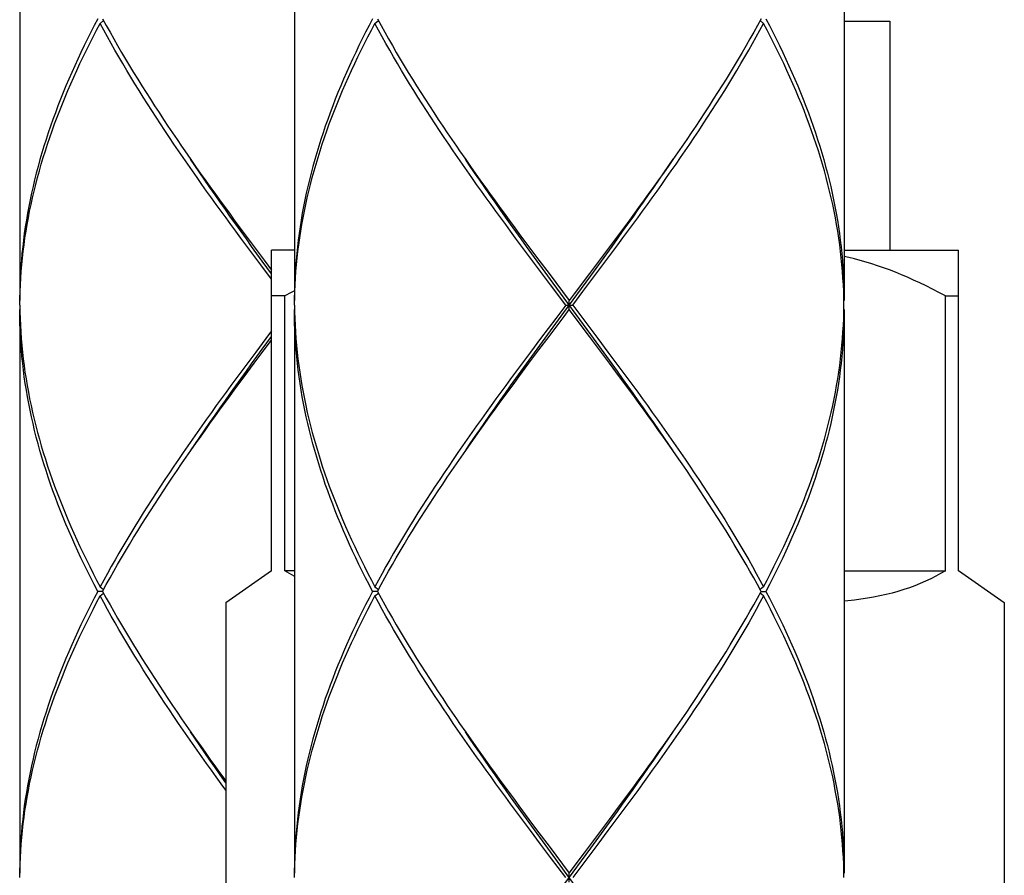
# Model space of a CAD drawing. Extents: x 41 to 881, y 37 to 1225.
# Drawn here: x 683 to 705, y 485 to 504 of the extents above; entities that cross this region are included whole.
import ezdxf

# ---------------------------------------------------------------- set-up
doc = ezdxf.new("R2010")
doc.units = 0
doc.header["$MEASUREMENT"] = 0
doc.layers.add('細線', color=7, linetype='CONTINUOUS')

msp = doc.modelspace()

# ---------------------------------------------------------------- linework, layer by layer
at = {"layer": '細線'}
for p, q in [((683.076, 510.175), (683.076, 497.875)), ((689.076, 510.175), (689.076, 497.875)), ((701.076, 510.175), (701.076, 497.875)), ((684.833, 503.925), (684.908, 503.986)), ((690.833, 503.925), (690.908, 503.986)), ((699.318, 503.925), (699.244, 503.986)), ((701.076, 503.975), (702.076, 503.975)), ((702.076, 503.975), (702.076, 498.975)), ((686.681, 501.142), (686.814, 500.95)), ((692.681, 501.142), (692.814, 500.95)), ((696.174, 499.34), (695.956, 499.047)), ((688.196, 499.046), (688.415, 498.754)), ((694.196, 499.046), (694.415, 498.754)), ((695.956, 499.047), (695.737, 498.754)), ((695.778, 498.737), (696.01, 499.057)), ((695.921, 498.8), (696.139, 499.093)), ((689.076, 498.975), (688.576, 498.975)), ((688.576, 491.975), (688.576, 498.975)), ((695.702, 498.507), (695.921, 498.8)), ((701.076, 498.975), (703.576, 498.975)), ((703.576, 491.975), (703.576, 498.975)), ((688.576, 498.339), (688.34, 498.654)), ((688.576, 498.459), (688.373, 498.737)), ((688.415, 498.754), (688.576, 498.539)), ((694.45, 498.507), (694.231, 498.8)), ((694.415, 498.754), (694.635, 498.461)), ((695.737, 498.754), (695.517, 498.461)), ((695.545, 498.416), (695.778, 498.737)), ((694.67, 498.214), (694.45, 498.507)), ((694.724, 498.256), (694.49, 498.577)), ((694.635, 498.461), (695.076, 497.875)), ((695.372, 498.068), (695.702, 498.507)), ((695, 497.775), (694.67, 498.214)), ((695.545, 497.134), (694.724, 498.256)), ((688.862, 497.975), (688.576, 497.975)), ((688.862, 491.975), (688.862, 497.975)), ((695.151, 497.775), (695.372, 498.068)), ((703.29, 497.975), (703.576, 497.975)), ((703.29, 491.975), (703.29, 497.975)), ((683.076, 497.775), (683.079, 497.629)), ((689.076, 497.775), (689.079, 497.629)), ((695, 497.775), (694.78, 497.482)), ((695, 497.775), (695.151, 497.775)), ((695.076, 497.675), (695.076, 497.875)), ((695.151, 497.775), (695.482, 497.336)), ((701.075, 497.775), (701.073, 497.922)), ((701.074, 497.675), (701.075, 497.775)), ((683.076, 497.675), (683.076, 485.375)), ((689.076, 497.675), (689.076, 485.375)), ((695.517, 497.09), (695.076, 497.675)), ((701.073, 497.629), (701.074, 497.675)), ((701.076, 497.675), (701.076, 485.375)), ((694.78, 497.482), (694.449, 497.043)), ((695.482, 497.336), (695.702, 497.043)), ((688.373, 496.814), (688.576, 497.092)), ((688.576, 497.211), (688.449, 497.043)), ((694.373, 496.814), (694.607, 497.134)), ((694.415, 496.797), (694.635, 497.09)), ((695.737, 496.797), (695.517, 497.09)), ((695.778, 496.814), (695.545, 497.134)), ((688.449, 497.043), (688.23, 496.75)), ((688.415, 496.797), (688.576, 497.011)), ((694.449, 497.043), (694.23, 496.75)), ((695.702, 497.043), (695.921, 496.75)), ((688.23, 496.75), (688.012, 496.457)), ((688.141, 496.493), (688.373, 496.814)), ((688.196, 496.504), (688.415, 496.797)), ((694.23, 496.75), (694.012, 496.457)), ((694.141, 496.493), (694.373, 496.814)), ((694.196, 496.504), (694.415, 496.797)), ((695.956, 496.504), (695.737, 496.797)), ((687.978, 496.211), (688.196, 496.504)), ((693.978, 496.211), (694.196, 496.504)), ((697.471, 494.408), (697.337, 494.601)), ((688.576, 491.975), (687.576, 491.275)), ((689.076, 491.975), (688.862, 491.975)), ((701.076, 491.975), (703.29, 491.975)), ((704.576, 491.275), (703.576, 491.975)), ((684.887, 491.525), (684.78, 491.525)), ((684.833, 491.625), (684.908, 491.564)), ((690.887, 491.525), (690.78, 491.525)), ((690.833, 491.625), (690.908, 491.564)), ((699.185, 491.379), (699.265, 491.525)), ((699.318, 491.625), (699.244, 491.564)), ((699.265, 491.525), (699.371, 491.525)), ((684.833, 491.425), (684.908, 491.486)), ((687.576, 491.278), (687.576, 469.975)), ((690.833, 491.425), (690.908, 491.486)), ((699.318, 491.425), (699.244, 491.486)), ((704.576, 491.278), (704.576, 469.975)), ((692.681, 488.642), (692.815, 488.45)), ((695.956, 486.547), (696.174, 486.84)), ((694.196, 486.547), (694.414, 486.254)), ((695.737, 486.254), (695.956, 486.547)), ((695.778, 486.237), (696.01, 486.557)), ((696.139, 486.593), (695.921, 486.3)), ((694.449, 486.008), (694.23, 486.3)), ((694.414, 486.254), (694.634, 485.961)), ((695.407, 485.815), (695.737, 486.254)), ((695.545, 485.916), (695.778, 486.237)), ((695.921, 486.3), (695.702, 486.008)), ((694.669, 485.715), (694.449, 486.008)), ((694.724, 485.756), (694.49, 486.077)), ((694.634, 485.961), (695.076, 485.375)), ((694.958, 485.115), (695.545, 485.916)), ((695.702, 486.008), (695.482, 485.715)), ((695, 485.275), (694.669, 485.715)), ((695.545, 484.634), (694.724, 485.756)), ((695.076, 485.375), (695.407, 485.815)), ((695.482, 485.715), (695.151, 485.275)), ((683.076, 485.275), (683.079, 485.422)), ((689.076, 485.275), (689.079, 485.422)), ((695.076, 485.175), (695.076, 485.375)), ((701.075, 485.275), (701.073, 485.422))]:
    msp.add_line(p, q, dxfattribs=at)
for points in [[(684.78, 504.025), (684.704, 503.879), (684.629, 503.732), (684.556, 503.586), (684.484, 503.44), (684.413, 503.293), (684.345, 503.147), (684.278, 503), (684.212, 502.854), (684.148, 502.707), (684.086, 502.561), (684.026, 502.415), (683.967, 502.268), (683.91, 502.122), (683.855, 501.975), (683.801, 501.829), (683.749, 501.682), (683.699, 501.536), (683.651, 501.39), (683.605, 501.243), (683.561, 501.097), (683.518, 500.95), (683.477, 500.804), (683.439, 500.657), (683.402, 500.511), (683.367, 500.365), (683.334, 500.218), (683.303, 500.072), (683.274, 499.925), (683.247, 499.779), (683.221, 499.632), (683.198, 499.486), (683.177, 499.34), (683.158, 499.193), (683.141, 499.047), (683.125, 498.9), (683.112, 498.754), (683.101, 498.607), (683.092, 498.461), (683.085, 498.315), (683.08, 498.168), (683.077, 498.022), (683.076, 497.875)], [(684.887, 504.025), (684.966, 503.879), (685.048, 503.732), (685.13, 503.586), (685.214, 503.44), (685.299, 503.293), (685.385, 503.147), (685.473, 503), (685.562, 502.854), (685.652, 502.708), (685.743, 502.561), (685.836, 502.415), (685.929, 502.269), (686.023, 502.122), (686.119, 501.976), (686.216, 501.829), (686.313, 501.683), (686.412, 501.536), (686.511, 501.39), (686.611, 501.243), (686.681, 501.142)], [(690.78, 504.025), (690.704, 503.879), (690.629, 503.732), (690.556, 503.586), (690.484, 503.44), (690.413, 503.293), (690.345, 503.147), (690.278, 503), (690.212, 502.854), (690.148, 502.707), (690.086, 502.561), (690.026, 502.415), (689.967, 502.268), (689.91, 502.122), (689.855, 501.975), (689.801, 501.829), (689.749, 501.682), (689.699, 501.536), (689.651, 501.39), (689.605, 501.243), (689.561, 501.097), (689.518, 500.95), (689.477, 500.804), (689.439, 500.657), (689.402, 500.511), (689.367, 500.365), (689.334, 500.218), (689.303, 500.072), (689.274, 499.925), (689.247, 499.779), (689.221, 499.632), (689.198, 499.486), (689.177, 499.34), (689.158, 499.193), (689.141, 499.047), (689.125, 498.9), (689.112, 498.754), (689.101, 498.607), (689.092, 498.461), (689.085, 498.315), (689.08, 498.168), (689.077, 498.022), (689.076, 497.875)], [(690.887, 504.025), (690.966, 503.879), (691.048, 503.732), (691.13, 503.586), (691.214, 503.44), (691.299, 503.293), (691.385, 503.147), (691.473, 503), (691.562, 502.854), (691.652, 502.708), (691.743, 502.561), (691.836, 502.415), (691.929, 502.269), (692.023, 502.122), (692.119, 501.976), (692.216, 501.829), (692.313, 501.683), (692.412, 501.536), (692.511, 501.39), (692.611, 501.243), (692.681, 501.142)], [(699.265, 504.025), (699.185, 503.879), (699.104, 503.732), (699.021, 503.586), (698.937, 503.44), (698.852, 503.293), (698.766, 503.147), (698.678, 503), (698.589, 502.854), (698.499, 502.707), (698.408, 502.561), (698.316, 502.415), (698.222, 502.268), (698.128, 502.122), (698.032, 501.975), (697.936, 501.829), (697.838, 501.682), (697.74, 501.536), (697.64, 501.39), (697.54, 501.243)], [(699.371, 504.025), (699.448, 503.879), (699.523, 503.732), (699.596, 503.586), (699.668, 503.439), (699.738, 503.293), (699.807, 503.146), (699.874, 503), (699.939, 502.854), (700.003, 502.707), (700.065, 502.561), (700.126, 502.414), (700.185, 502.268), (700.242, 502.121), (700.297, 501.975), (700.351, 501.828), (700.402, 501.682), (700.452, 501.535), (700.5, 501.389), (700.547, 501.243), (700.591, 501.096), (700.633, 500.95), (700.674, 500.803), (700.713, 500.657), (700.75, 500.511), (700.785, 500.364), (700.818, 500.218), (700.849, 500.071), (700.878, 499.925), (700.905, 499.779), (700.93, 499.632), (700.953, 499.486), (700.974, 499.339), (700.994, 499.193), (701.011, 499.047), (701.026, 498.9), (701.039, 498.754), (701.05, 498.607), (701.059, 498.461), (701.067, 498.314), (701.072, 498.168), (701.075, 498.022), (701.076, 497.875)], [(683.076, 497.775), (683.079, 497.922), (683.083, 498.068), (683.09, 498.215), (683.098, 498.361), (683.109, 498.507), (683.121, 498.654), (683.136, 498.8), (683.152, 498.947), (683.171, 499.093), (683.191, 499.24), (683.214, 499.386), (683.238, 499.532), (683.265, 499.679), (683.293, 499.825), (683.324, 499.972), (683.356, 500.118), (683.391, 500.265), (683.427, 500.411), (683.465, 500.557), (683.505, 500.704), (683.547, 500.85), (683.591, 500.997), (683.636, 501.143), (683.684, 501.29), (683.733, 501.436), (683.785, 501.582), (683.837, 501.729), (683.892, 501.875), (683.949, 502.022), (684.007, 502.168), (684.067, 502.315), (684.128, 502.461), (684.192, 502.607), (684.257, 502.754), (684.323, 502.9), (684.391, 503.047), (684.461, 503.193), (684.533, 503.34), (684.605, 503.486), (684.68, 503.632), (684.756, 503.779), (684.833, 503.925)], [(688.34, 498.654), (688.121, 498.946), (688.012, 499.093), (687.904, 499.239), (687.796, 499.386), (687.688, 499.532), (687.581, 499.679), (687.474, 499.825), (687.368, 499.972), (687.263, 500.118), (687.158, 500.265), (687.053, 500.411), (686.95, 500.557), (686.847, 500.704), (686.745, 500.85), (686.643, 500.997), (686.543, 501.143), (686.443, 501.29), (686.344, 501.436), (686.246, 501.583), (686.15, 501.729), (686.054, 501.876), (685.959, 502.022), (685.865, 502.169), (685.772, 502.315), (685.681, 502.461), (685.59, 502.608), (685.501, 502.754), (685.413, 502.9), (685.326, 503.047), (685.241, 503.193), (685.156, 503.34), (685.074, 503.486), (684.992, 503.632), (684.912, 503.779), (684.833, 503.925)], [(689.076, 497.775), (689.079, 497.922), (689.083, 498.068), (689.09, 498.215), (689.098, 498.361), (689.109, 498.507), (689.121, 498.654), (689.136, 498.8), (689.152, 498.947), (689.171, 499.093), (689.191, 499.24), (689.214, 499.386), (689.238, 499.532), (689.265, 499.679), (689.293, 499.825), (689.324, 499.972), (689.356, 500.118), (689.391, 500.265), (689.427, 500.411), (689.465, 500.557), (689.505, 500.704), (689.547, 500.85), (689.591, 500.997), (689.636, 501.143), (689.684, 501.29), (689.733, 501.436), (689.785, 501.582), (689.837, 501.729), (689.892, 501.875), (689.949, 502.022), (690.007, 502.168), (690.067, 502.315), (690.128, 502.461), (690.192, 502.607), (690.257, 502.754), (690.323, 502.9), (690.391, 503.047), (690.461, 503.193), (690.533, 503.34), (690.605, 503.486), (690.68, 503.632), (690.756, 503.779), (690.833, 503.925)], [(694.231, 498.8), (694.012, 499.093), (693.904, 499.239), (693.796, 499.386), (693.688, 499.532), (693.581, 499.679), (693.474, 499.825), (693.368, 499.972), (693.263, 500.118), (693.158, 500.265), (693.053, 500.411), (692.95, 500.557), (692.847, 500.704), (692.745, 500.85), (692.643, 500.997), (692.543, 501.143), (692.443, 501.29), (692.344, 501.436), (692.246, 501.583), (692.15, 501.729), (692.054, 501.876), (691.959, 502.022), (691.865, 502.169), (691.772, 502.315), (691.681, 502.461), (691.59, 502.608), (691.501, 502.754), (691.413, 502.9), (691.326, 503.047), (691.241, 503.193), (691.156, 503.34), (691.074, 503.486), (690.992, 503.632), (690.912, 503.779), (690.833, 503.925)], [(696.139, 499.093), (696.248, 499.24), (696.356, 499.386), (696.463, 499.532), (696.57, 499.679), (696.677, 499.825), (696.783, 499.972), (696.889, 500.118), (696.994, 500.265), (697.098, 500.411), (697.202, 500.557), (697.304, 500.704), (697.407, 500.85), (697.508, 500.997), (697.608, 501.143), (697.708, 501.29), (697.807, 501.436), (697.905, 501.582), (698.002, 501.729), (698.097, 501.875), (698.192, 502.022), (698.286, 502.168), (698.379, 502.315), (698.47, 502.461), (698.561, 502.607), (698.65, 502.754), (698.738, 502.9), (698.825, 503.047), (698.911, 503.193), (698.995, 503.34), (699.078, 503.486), (699.159, 503.632), (699.24, 503.779), (699.318, 503.925)], [(701.073, 497.922), (701.068, 498.068), (701.062, 498.214), (701.053, 498.361), (701.043, 498.507), (701.03, 498.654), (701.016, 498.8), (700.999, 498.947), (700.981, 499.093), (700.96, 499.239), (700.938, 499.386), (700.913, 499.532), (700.887, 499.679), (700.858, 499.825), (700.828, 499.971), (700.795, 500.118), (700.761, 500.264), (700.725, 500.411), (700.687, 500.557), (700.647, 500.703), (700.605, 500.85), (700.561, 500.996), (700.515, 501.143), (700.468, 501.289), (700.418, 501.435), (700.367, 501.582), (700.314, 501.728), (700.259, 501.875), (700.203, 502.021), (700.145, 502.168), (700.085, 502.314), (700.023, 502.461), (699.96, 502.607), (699.895, 502.753), (699.828, 502.9), (699.76, 503.046), (699.69, 503.193), (699.619, 503.339), (699.546, 503.486), (699.472, 503.632), (699.396, 503.779), (699.318, 503.925)], [(697.54, 501.243), (697.439, 501.097), (697.337, 500.95), (697.234, 500.804), (697.131, 500.657), (697.027, 500.511), (696.922, 500.365), (696.817, 500.218), (696.711, 500.072), (696.604, 499.925), (696.497, 499.779), (696.39, 499.632), (696.282, 499.486), (696.174, 499.34)], [(688.373, 498.737), (688.141, 499.057), (688.025, 499.218), (687.91, 499.378), (687.795, 499.538), (687.681, 499.698), (687.568, 499.859), (687.455, 500.019), (687.342, 500.179), (687.231, 500.339), (687.12, 500.5), (687.01, 500.66), (686.9, 500.82), (686.807, 500.958)], [(686.814, 500.95), (686.917, 500.804), (687.02, 500.657), (687.124, 500.511), (687.229, 500.365), (687.335, 500.218), (687.44, 500.072), (687.547, 499.925), (687.654, 499.779), (687.762, 499.632), (687.87, 499.486), (687.978, 499.339), (688.196, 499.046)], [(694.49, 498.577), (694.257, 498.897), (694.141, 499.057), (694.025, 499.218), (693.91, 499.378), (693.795, 499.538), (693.681, 499.698), (693.568, 499.859), (693.455, 500.019), (693.342, 500.179), (693.231, 500.339), (693.12, 500.5), (693.01, 500.66), (692.9, 500.82), (692.807, 500.958)], [(692.814, 500.95), (692.917, 500.804), (693.02, 500.657), (693.124, 500.511), (693.229, 500.365), (693.335, 500.218), (693.44, 500.072), (693.547, 499.925), (693.654, 499.779), (693.762, 499.632), (693.87, 499.486), (693.978, 499.339), (694.196, 499.046)], [(696.01, 499.057), (696.126, 499.218), (696.241, 499.378), (696.356, 499.538), (696.47, 499.698), (696.584, 499.859), (696.697, 500.019), (696.809, 500.179), (696.921, 500.339), (697.032, 500.5), (697.142, 500.66), (697.251, 500.82), (697.345, 500.958)], [(703.29, 497.975), (703.147, 498.051), (703.007, 498.124), (702.868, 498.193), (702.731, 498.259), (702.596, 498.322), (702.462, 498.381), (702.329, 498.437), (702.198, 498.491), (702.068, 498.541), (701.939, 498.588), (701.81, 498.633), (701.683, 498.675), (701.556, 498.714), (701.43, 498.75), (701.305, 498.783), (701.18, 498.814), (701.076, 498.837)], [(694.607, 497.134), (694.958, 497.615), (695.545, 498.416)], [(695.517, 498.461), (695.186, 498.022), (695.076, 497.875)], [(689.076, 498.088), (689.004, 498.051), (688.862, 497.975)], [(684.78, 491.525), (684.704, 491.672), (684.629, 491.818), (684.555, 491.965), (684.484, 492.111), (684.413, 492.258), (684.345, 492.404), (684.277, 492.551), (684.212, 492.697), (684.148, 492.844), (684.086, 492.99), (684.026, 493.136), (683.967, 493.283), (683.91, 493.429), (683.855, 493.575), (683.801, 493.722), (683.749, 493.868), (683.699, 494.015), (683.651, 494.161), (683.605, 494.307), (683.561, 494.454), (683.518, 494.6), (683.477, 494.747), (683.439, 494.893), (683.402, 495.039), (683.367, 495.186), (683.334, 495.332), (683.303, 495.479), (683.274, 495.625), (683.247, 495.772), (683.221, 495.918), (683.198, 496.064), (683.177, 496.211), (683.158, 496.357), (683.141, 496.503), (683.125, 496.65), (683.112, 496.796), (683.101, 496.943), (683.092, 497.089), (683.085, 497.236), (683.08, 497.382), (683.077, 497.529), (683.076, 497.675)], [(683.079, 497.629), (683.083, 497.482), (683.09, 497.336), (683.098, 497.189), (683.109, 497.043), (683.121, 496.896), (683.136, 496.75), (683.152, 496.603), (683.171, 496.457), (683.191, 496.311), (683.214, 496.164), (683.238, 496.018), (683.265, 495.872), (683.293, 495.725), (683.324, 495.579), (683.356, 495.432), (683.391, 495.286), (683.427, 495.14), (683.465, 494.993), (683.505, 494.847), (683.547, 494.7), (683.591, 494.554), (683.636, 494.408), (683.684, 494.261), (683.733, 494.115), (683.784, 493.968), (683.837, 493.822), (683.892, 493.675), (683.949, 493.529), (684.007, 493.383), (684.067, 493.236), (684.128, 493.09), (684.192, 492.944), (684.256, 492.797), (684.323, 492.651), (684.391, 492.504), (684.461, 492.358), (684.532, 492.211), (684.605, 492.065), (684.68, 491.918), (684.756, 491.772), (684.833, 491.625)], [(690.78, 491.525), (690.704, 491.672), (690.629, 491.818), (690.555, 491.965), (690.484, 492.111), (690.413, 492.258), (690.345, 492.404), (690.277, 492.551), (690.212, 492.697), (690.148, 492.844), (690.086, 492.99), (690.026, 493.136), (689.967, 493.283), (689.91, 493.429), (689.855, 493.575), (689.801, 493.722), (689.749, 493.868), (689.699, 494.015), (689.651, 494.161), (689.605, 494.307), (689.561, 494.454), (689.518, 494.6), (689.477, 494.747), (689.439, 494.893), (689.402, 495.039), (689.367, 495.186), (689.334, 495.332), (689.303, 495.479), (689.274, 495.625), (689.247, 495.772), (689.221, 495.918), (689.198, 496.064), (689.177, 496.211), (689.158, 496.357), (689.141, 496.503), (689.125, 496.65), (689.112, 496.796), (689.101, 496.943), (689.092, 497.089), (689.085, 497.236), (689.08, 497.382), (689.077, 497.529), (689.076, 497.675)], [(689.079, 497.629), (689.083, 497.482), (689.09, 497.336), (689.098, 497.189), (689.109, 497.043), (689.121, 496.896), (689.136, 496.75), (689.152, 496.603), (689.171, 496.457), (689.191, 496.311), (689.214, 496.164), (689.238, 496.018), (689.265, 495.872), (689.293, 495.725), (689.324, 495.579), (689.356, 495.432), (689.391, 495.286), (689.427, 495.14), (689.465, 494.993), (689.505, 494.847), (689.547, 494.7), (689.591, 494.554), (689.636, 494.408), (689.684, 494.261), (689.733, 494.115), (689.784, 493.968), (689.837, 493.822), (689.892, 493.675), (689.949, 493.529), (690.007, 493.383), (690.067, 493.236), (690.128, 493.09), (690.192, 492.944), (690.256, 492.797), (690.323, 492.651), (690.391, 492.504), (690.461, 492.358), (690.532, 492.211), (690.605, 492.065), (690.68, 491.918), (690.756, 491.772), (690.833, 491.625)], [(694.635, 497.09), (694.965, 497.529), (695.076, 497.675)], [(699.318, 491.625), (699.396, 491.772), (699.472, 491.918), (699.546, 492.065), (699.619, 492.211), (699.69, 492.358), (699.76, 492.504), (699.828, 492.65), (699.895, 492.797), (699.96, 492.943), (700.023, 493.09), (700.085, 493.236), (700.145, 493.382), (700.203, 493.529), (700.259, 493.675), (700.314, 493.822), (700.367, 493.968), (700.418, 494.114), (700.467, 494.261), (700.515, 494.407), (700.561, 494.554), (700.604, 494.7), (700.646, 494.846), (700.686, 494.993), (700.725, 495.139), (700.761, 495.286), (700.795, 495.432), (700.828, 495.579), (700.858, 495.725), (700.887, 495.871), (700.913, 496.018), (700.938, 496.164), (700.96, 496.311), (700.981, 496.457), (700.999, 496.603), (701.016, 496.75), (701.03, 496.896), (701.043, 497.043), (701.053, 497.189), (701.062, 497.336), (701.068, 497.482), (701.073, 497.629)], [(701.076, 497.675), (701.075, 497.529), (701.072, 497.382), (701.067, 497.236), (701.059, 497.089), (701.05, 496.943), (701.039, 496.796), (701.026, 496.65), (701.011, 496.503), (700.994, 496.357), (700.974, 496.211), (700.953, 496.064), (700.93, 495.918), (700.905, 495.771), (700.878, 495.625), (700.849, 495.479), (700.818, 495.332), (700.785, 495.186), (700.75, 495.039), (700.713, 494.893), (700.674, 494.746), (700.633, 494.6), (700.591, 494.454), (700.546, 494.307), (700.5, 494.161), (700.452, 494.014), (700.402, 493.868), (700.35, 493.722), (700.297, 493.575), (700.242, 493.429), (700.185, 493.282), (700.126, 493.136), (700.065, 492.99), (700.003, 492.843), (699.939, 492.697), (699.874, 492.55), (699.807, 492.404), (699.738, 492.258), (699.668, 492.111), (699.596, 491.965), (699.523, 491.818), (699.448, 491.672), (699.371, 491.525)], [(697.345, 494.592), (697.251, 494.73), (697.142, 494.891), (697.032, 495.051), (696.921, 495.211), (696.809, 495.371), (696.697, 495.532), (696.584, 495.692), (696.47, 495.852), (696.356, 496.012), (696.241, 496.173), (696.126, 496.333), (696.01, 496.493), (695.778, 496.814)], [(695.921, 496.75), (696.139, 496.458), (696.247, 496.311), (696.355, 496.165), (696.463, 496.018), (696.57, 495.872), (696.677, 495.726), (696.783, 495.579), (696.888, 495.433), (696.993, 495.286), (697.098, 495.14), (697.201, 494.994), (697.304, 494.847), (697.406, 494.701), (697.508, 494.554), (697.608, 494.408), (697.708, 494.261), (697.807, 494.115), (697.905, 493.968), (698.001, 493.822), (698.097, 493.675), (698.192, 493.529), (698.286, 493.383), (698.379, 493.236), (698.47, 493.09), (698.561, 492.943), (698.65, 492.797), (698.738, 492.65), (698.825, 492.504), (698.911, 492.357), (698.995, 492.211), (699.078, 492.064), (699.159, 491.918), (699.24, 491.772), (699.318, 491.625)], [(688.012, 496.457), (687.904, 496.311), (687.796, 496.165), (687.688, 496.018), (687.581, 495.872), (687.474, 495.725), (687.368, 495.579), (687.263, 495.432), (687.158, 495.286), (687.053, 495.14), (686.95, 494.993), (686.847, 494.847), (686.745, 494.7), (686.644, 494.554), (686.543, 494.407), (686.443, 494.261), (686.345, 494.115), (686.247, 493.968), (686.15, 493.822), (686.054, 493.675), (685.959, 493.529), (685.865, 493.382), (685.773, 493.236), (685.681, 493.09), (685.591, 492.943), (685.501, 492.797), (685.413, 492.65), (685.326, 492.504), (685.241, 492.357), (685.157, 492.211), (685.074, 492.065), (684.992, 491.918), (684.912, 491.772), (684.833, 491.625)], [(686.807, 494.592), (686.9, 494.73), (687.01, 494.891), (687.12, 495.051), (687.231, 495.211), (687.342, 495.371), (687.455, 495.532), (687.568, 495.692), (687.681, 495.852), (687.795, 496.012), (687.91, 496.173), (688.025, 496.333), (688.141, 496.493)], [(694.012, 496.457), (693.904, 496.311), (693.796, 496.165), (693.688, 496.018), (693.581, 495.872), (693.474, 495.725), (693.368, 495.579), (693.263, 495.432), (693.158, 495.286), (693.053, 495.14), (692.95, 494.993), (692.847, 494.847), (692.745, 494.7), (692.644, 494.554), (692.543, 494.407), (692.443, 494.261), (692.345, 494.115), (692.247, 493.968), (692.15, 493.822), (692.054, 493.675), (691.959, 493.529), (691.865, 493.382), (691.773, 493.236), (691.681, 493.09), (691.591, 492.943), (691.501, 492.797), (691.413, 492.65), (691.326, 492.504), (691.241, 492.357), (691.157, 492.211), (691.074, 492.065), (690.992, 491.918), (690.912, 491.772), (690.833, 491.625)], [(692.807, 494.592), (692.9, 494.73), (693.01, 494.891), (693.12, 495.051), (693.231, 495.211), (693.342, 495.371), (693.455, 495.532), (693.568, 495.692), (693.681, 495.852), (693.795, 496.012), (693.91, 496.173), (694.025, 496.333), (694.141, 496.493)], [(697.337, 494.601), (697.234, 494.747), (697.131, 494.894), (697.026, 495.04), (696.922, 495.186), (696.816, 495.333), (696.711, 495.479), (696.604, 495.626), (696.497, 495.772), (696.39, 495.918), (696.282, 496.065), (696.173, 496.211), (695.956, 496.504)], [(686.612, 494.307), (686.713, 494.454), (686.815, 494.6), (686.917, 494.747), (687.021, 494.893), (687.125, 495.04), (687.229, 495.186), (687.335, 495.332), (687.441, 495.479), (687.547, 495.625), (687.654, 495.772), (687.762, 495.918), (687.87, 496.065), (687.978, 496.211)], [(692.612, 494.307), (692.713, 494.454), (692.815, 494.6), (692.917, 494.747), (693.021, 494.893), (693.125, 495.04), (693.229, 495.186), (693.335, 495.332), (693.441, 495.479), (693.547, 495.625), (693.654, 495.772), (693.762, 495.918), (693.87, 496.065), (693.978, 496.211)], [(684.887, 491.525), (684.966, 491.672), (685.048, 491.818), (685.13, 491.965), (685.214, 492.111), (685.299, 492.257), (685.386, 492.404), (685.473, 492.55), (685.562, 492.697), (685.652, 492.843), (685.743, 492.99), (685.836, 493.136), (685.929, 493.282), (686.024, 493.429), (686.119, 493.575), (686.216, 493.722), (686.313, 493.868), (686.412, 494.015), (686.511, 494.161), (686.612, 494.307)], [(690.887, 491.525), (690.966, 491.672), (691.048, 491.818), (691.13, 491.965), (691.214, 492.111), (691.299, 492.257), (691.386, 492.404), (691.473, 492.55), (691.562, 492.697), (691.652, 492.843), (691.743, 492.99), (691.836, 493.136), (691.929, 493.282), (692.024, 493.429), (692.119, 493.575), (692.216, 493.722), (692.313, 493.868), (692.412, 494.015), (692.511, 494.161), (692.612, 494.307)], [(699.265, 491.525), (699.185, 491.672), (699.104, 491.818), (699.021, 491.964), (698.938, 492.111), (698.852, 492.257), (698.766, 492.404), (698.678, 492.55), (698.589, 492.697), (698.499, 492.843), (698.408, 492.99), (698.315, 493.136), (698.222, 493.283), (698.127, 493.429), (698.032, 493.576), (697.935, 493.722), (697.838, 493.868), (697.739, 494.015), (697.64, 494.161), (697.54, 494.308), (697.471, 494.408)], [(689.076, 491.852), (689.072, 491.854), (688.965, 491.913), (688.862, 491.975)], [(703.29, 491.975), (703.186, 491.913), (703.079, 491.854), (702.97, 491.798), (702.857, 491.745), (702.742, 491.695), (702.623, 491.648), (702.502, 491.603), (702.379, 491.562), (702.253, 491.523), (702.124, 491.488), (701.993, 491.455), (701.859, 491.425), (701.723, 491.397), (701.585, 491.373), (701.445, 491.351), (701.303, 491.332), (701.158, 491.316), (701.076, 491.308)], [(684.78, 491.525), (684.704, 491.379), (684.629, 491.232), (684.556, 491.086), (684.484, 490.94), (684.413, 490.793), (684.345, 490.647), (684.278, 490.5), (684.212, 490.354), (684.148, 490.207), (684.086, 490.061), (684.026, 489.915), (683.967, 489.768), (683.91, 489.622), (683.855, 489.475), (683.801, 489.329), (683.749, 489.182), (683.699, 489.036), (683.651, 488.89), (683.605, 488.743), (683.561, 488.597), (683.518, 488.45), (683.477, 488.304), (683.439, 488.157), (683.402, 488.011), (683.367, 487.865), (683.334, 487.718), (683.303, 487.572), (683.274, 487.425), (683.247, 487.279), (683.221, 487.132), (683.198, 486.986), (683.177, 486.84), (683.158, 486.693), (683.141, 486.547), (683.125, 486.4), (683.112, 486.254), (683.101, 486.107), (683.092, 485.961), (683.085, 485.815), (683.08, 485.668), (683.077, 485.522), (683.076, 485.375)], [(684.887, 491.525), (684.966, 491.379), (685.048, 491.232), (685.13, 491.086), (685.214, 490.94), (685.299, 490.793), (685.386, 490.647), (685.473, 490.5), (685.562, 490.354), (685.652, 490.207), (685.744, 490.061), (685.836, 489.914), (685.93, 489.768), (686.024, 489.621), (686.12, 489.475), (686.216, 489.329), (686.314, 489.182), (686.412, 489.036), (686.511, 488.889), (686.612, 488.743), (686.713, 488.597)], [(690.78, 491.525), (690.704, 491.379), (690.629, 491.232), (690.556, 491.086), (690.484, 490.94), (690.413, 490.793), (690.345, 490.647), (690.278, 490.5), (690.212, 490.354), (690.148, 490.207), (690.086, 490.061), (690.026, 489.915), (689.967, 489.768), (689.91, 489.622), (689.855, 489.475), (689.801, 489.329), (689.749, 489.182), (689.699, 489.036), (689.651, 488.89), (689.605, 488.743), (689.561, 488.597), (689.518, 488.45), (689.477, 488.304), (689.439, 488.157), (689.402, 488.011), (689.367, 487.865), (689.334, 487.718), (689.303, 487.572), (689.274, 487.425), (689.247, 487.279), (689.221, 487.132), (689.198, 486.986), (689.177, 486.84), (689.158, 486.693), (689.141, 486.547), (689.125, 486.4), (689.112, 486.254), (689.101, 486.107), (689.092, 485.961), (689.085, 485.815), (689.08, 485.668), (689.077, 485.522), (689.076, 485.375)], [(690.887, 491.525), (690.966, 491.379), (691.048, 491.232), (691.13, 491.086), (691.214, 490.94), (691.299, 490.793), (691.386, 490.647), (691.473, 490.5), (691.562, 490.354), (691.652, 490.207), (691.744, 490.061), (691.836, 489.914), (691.93, 489.768), (692.024, 489.621), (692.12, 489.475), (692.216, 489.329), (692.314, 489.182), (692.412, 489.036), (692.511, 488.889), (692.612, 488.743), (692.681, 488.642)], [(699.371, 491.525), (699.448, 491.379), (699.523, 491.232), (699.596, 491.086), (699.668, 490.94), (699.738, 490.793), (699.807, 490.647), (699.874, 490.5), (699.939, 490.354), (700.003, 490.208), (700.065, 490.061), (700.126, 489.915), (700.184, 489.768), (700.241, 489.622), (700.297, 489.476), (700.35, 489.329), (700.402, 489.183), (700.452, 489.036), (700.5, 488.89), (700.546, 488.744), (700.591, 488.597), (700.633, 488.451), (700.674, 488.304), (700.713, 488.158), (700.749, 488.012), (700.784, 487.865), (700.817, 487.719), (700.849, 487.572), (700.878, 487.426), (700.905, 487.279), (700.93, 487.133), (700.953, 486.986), (700.974, 486.84), (700.994, 486.694), (701.011, 486.547), (701.026, 486.401), (701.039, 486.254), (701.05, 486.108), (701.059, 485.961), (701.067, 485.815), (701.072, 485.668), (701.075, 485.522), (701.076, 485.375)], [(683.079, 485.422), (683.083, 485.568), (683.09, 485.715), (683.098, 485.861), (683.109, 486.007), (683.121, 486.154), (683.136, 486.3), (683.152, 486.447), (683.171, 486.593), (683.191, 486.74), (683.214, 486.886), (683.238, 487.032), (683.265, 487.179), (683.293, 487.325), (683.324, 487.472), (683.356, 487.618), (683.391, 487.765), (683.427, 487.911), (683.465, 488.057), (683.505, 488.204), (683.547, 488.35), (683.591, 488.497), (683.636, 488.643), (683.684, 488.79), (683.733, 488.936), (683.785, 489.082), (683.837, 489.229), (683.892, 489.375), (683.949, 489.522), (684.007, 489.668), (684.067, 489.815), (684.128, 489.961), (684.192, 490.107), (684.257, 490.254), (684.323, 490.4), (684.391, 490.547), (684.461, 490.693), (684.533, 490.84), (684.605, 490.986), (684.68, 491.132), (684.756, 491.279), (684.833, 491.425)], [(687.576, 487.186), (687.474, 487.325), (687.368, 487.472), (687.263, 487.618), (687.158, 487.764), (687.054, 487.911), (686.95, 488.057), (686.847, 488.204), (686.745, 488.35), (686.644, 488.497), (686.543, 488.643), (686.443, 488.789), (686.345, 488.936), (686.247, 489.082), (686.15, 489.228), (686.054, 489.375), (685.959, 489.521), (685.866, 489.668), (685.773, 489.814), (685.681, 489.961), (685.591, 490.107), (685.501, 490.254), (685.413, 490.4), (685.326, 490.547), (685.241, 490.693), (685.157, 490.84), (685.074, 490.986), (684.992, 491.132), (684.912, 491.279), (684.833, 491.425)], [(689.079, 485.422), (689.083, 485.568), (689.09, 485.715), (689.098, 485.861), (689.109, 486.007), (689.121, 486.154), (689.136, 486.3), (689.152, 486.447), (689.171, 486.593), (689.191, 486.74), (689.214, 486.886), (689.238, 487.032), (689.265, 487.179), (689.293, 487.325), (689.324, 487.472), (689.356, 487.618), (689.391, 487.765), (689.427, 487.911), (689.465, 488.057), (689.505, 488.204), (689.547, 488.35), (689.591, 488.497), (689.636, 488.643), (689.684, 488.79), (689.733, 488.936), (689.785, 489.082), (689.837, 489.229), (689.892, 489.375), (689.949, 489.522), (690.007, 489.668), (690.067, 489.815), (690.128, 489.961), (690.192, 490.107), (690.257, 490.254), (690.323, 490.4), (690.391, 490.547), (690.461, 490.693), (690.533, 490.84), (690.605, 490.986), (690.68, 491.132), (690.756, 491.279), (690.833, 491.425)], [(694.23, 486.3), (694.012, 486.593), (693.904, 486.74), (693.796, 486.886), (693.688, 487.032), (693.581, 487.179), (693.474, 487.325), (693.368, 487.472), (693.263, 487.618), (693.158, 487.764), (693.054, 487.911), (692.95, 488.057), (692.847, 488.204), (692.745, 488.35), (692.644, 488.497), (692.543, 488.643), (692.443, 488.789), (692.345, 488.936), (692.247, 489.082), (692.15, 489.228), (692.054, 489.375), (691.959, 489.521), (691.866, 489.668), (691.773, 489.814), (691.681, 489.961), (691.591, 490.107), (691.501, 490.254), (691.413, 490.4), (691.326, 490.547), (691.241, 490.693), (691.157, 490.84), (691.074, 490.986), (690.992, 491.132), (690.912, 491.279), (690.833, 491.425)], [(699.318, 491.425), (699.24, 491.279), (699.159, 491.132), (699.078, 490.986), (698.995, 490.84), (698.911, 490.693), (698.825, 490.547), (698.738, 490.4), (698.65, 490.254), (698.561, 490.107), (698.47, 489.961), (698.379, 489.814), (698.286, 489.668), (698.192, 489.521), (698.097, 489.375), (698.001, 489.228), (697.905, 489.082), (697.807, 488.936), (697.708, 488.789), (697.608, 488.643), (697.508, 488.496), (697.406, 488.35), (697.304, 488.204), (697.201, 488.057), (697.098, 487.911), (696.994, 487.764), (696.889, 487.618), (696.783, 487.472), (696.677, 487.325), (696.57, 487.179), (696.463, 487.032), (696.356, 486.886), (696.248, 486.739), (696.139, 486.593)], [(697.54, 488.743), (697.64, 488.889), (697.739, 489.036), (697.838, 489.182), (697.935, 489.329), (698.032, 489.475), (698.127, 489.621), (698.222, 489.768), (698.315, 489.914), (698.408, 490.061), (698.499, 490.207), (698.589, 490.354), (698.678, 490.5), (698.766, 490.647), (698.852, 490.793), (698.938, 490.94), (699.021, 491.086), (699.104, 491.232), (699.185, 491.379)], [(701.073, 485.422), (701.068, 485.568), (701.062, 485.715), (701.053, 485.861), (701.043, 486.008), (701.03, 486.154), (701.016, 486.301), (700.999, 486.447), (700.981, 486.593), (700.96, 486.74), (700.938, 486.886), (700.913, 487.033), (700.886, 487.179), (700.858, 487.326), (700.828, 487.472), (700.795, 487.619), (700.761, 487.765), (700.724, 487.912), (700.686, 488.058), (700.646, 488.204), (700.604, 488.351), (700.56, 488.497), (700.515, 488.644), (700.467, 488.79), (700.418, 488.936), (700.367, 489.083), (700.314, 489.229), (700.259, 489.376), (700.203, 489.522), (700.144, 489.668), (700.085, 489.815), (700.023, 489.961), (699.96, 490.108), (699.895, 490.254), (699.828, 490.4), (699.76, 490.547), (699.69, 490.693), (699.619, 490.84), (699.546, 490.986), (699.472, 491.133), (699.396, 491.279), (699.318, 491.425)], [(696.174, 486.84), (696.282, 486.986), (696.39, 487.132), (696.497, 487.279), (696.604, 487.425), (696.711, 487.572), (696.817, 487.718), (696.922, 487.864), (697.027, 488.011), (697.131, 488.157), (697.234, 488.304), (697.337, 488.45), (697.439, 488.597), (697.54, 488.743)], [(686.713, 488.597), (686.815, 488.45), (686.917, 488.304), (687.021, 488.157), (687.125, 488.011), (687.229, 487.864), (687.335, 487.718), (687.441, 487.572), (687.576, 487.386)], [(687.576, 487.347), (687.455, 487.519), (687.342, 487.679), (687.231, 487.839), (687.12, 488), (687.01, 488.16), (686.9, 488.32), (686.807, 488.458)], [(694.49, 486.077), (694.257, 486.397), (694.141, 486.557), (694.025, 486.718), (693.91, 486.878), (693.795, 487.038), (693.681, 487.198), (693.568, 487.359), (693.455, 487.519), (693.342, 487.679), (693.231, 487.839), (693.12, 488), (693.01, 488.16), (692.9, 488.32), (692.807, 488.458)], [(692.815, 488.45), (692.917, 488.304), (693.021, 488.157), (693.125, 488.011), (693.229, 487.864), (693.335, 487.718), (693.441, 487.572), (693.547, 487.425), (693.654, 487.279), (693.762, 487.132), (693.87, 486.986), (693.978, 486.84), (694.196, 486.547)], [(696.01, 486.557), (696.126, 486.718), (696.241, 486.878), (696.356, 487.038), (696.47, 487.198), (696.584, 487.359), (696.697, 487.519), (696.809, 487.679), (696.921, 487.839), (697.032, 488), (697.142, 488.16), (697.251, 488.32), (697.345, 488.458)]]:
    msp.add_lwpolyline(points, dxfattribs=at)

doc.saveas('drawing.dxf')
